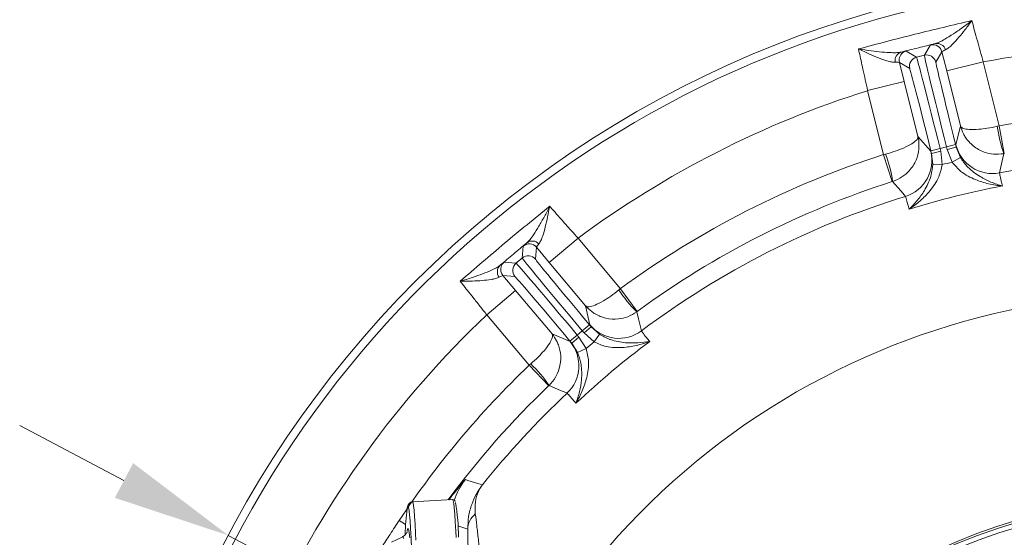
# Model space of a CAD drawing. Extents: x 2663 to 5949, y 1038 to 4577.
# Drawn here: x 3420 to 3629, y 1778 to 1888 of the extents above; entities that cross this region are included whole.
import ezdxf

# ---------------------------------------------------------------- set-up
doc = ezdxf.new("R2010")
doc.units = 0
doc.header["$LTSCALE"] = 5
doc.layers.add('3', color=1, linetype='Continuous')
doc.layers.add('SLD-0', color=7, linetype='Continuous')
doc.layers.add('Bemaßungen(Brunner)', color=7, linetype='Continuous', lineweight=25)
doc.styles.add('Brunner 2014', font='arial.ttf', dxfattribs={"height": 35})
doc.dimstyles.new('Brunner 2014', dxfattribs={"dimscale": 5, "dimtxt": 35, "dimasz": 5, "dimexe": 3.175, "dimexo": 0, "dimgap": 0.762, "dimtad": 1, "dimdec": 0, "dimrnd": 1e-08, "dimtxsty": 'Brunner 2014', "dimcen": 0.09, "dimdle": 10, "dimclrd": 7, "dimclre": 7, "dimclrt": 7, "dimadec": 1, "dimazin": 2, "dimtfac": 0.666667, "dimtdec": 0, "dimtmove": 0, "dimatfit": 3, "dimldrblk": 'Filled-1', "dimfxl": 1, "dimtolj": 1, "dimlwd": 5, "dimlwe": 5, "dimarcsym": 0})
doc.dimstyles.new('STANDARD-Brunner-IIGroßer Text', dxfattribs={"dimscale": 5, "dimtxt": 35, "dimasz": 5, "dimexe": 3.175, "dimexo": 0, "dimgap": 0.762, "dimtad": 1, "dimdec": 0, "dimrnd": 1e-08, "dimtxsty": 'Brunner 2014', "dimcen": 0.09, "dimdle": 10, "dimclrd": 7, "dimclre": 7, "dimclrt": 7, "dimadec": 1, "dimazin": 2, "dimtfac": 0.666667, "dimtdec": 0, "dimtmove": 0, "dimatfit": 3, "dimldrblk": 'Filled-1', "dimfxl": 1, "dimtolj": 1, "dimlwd": 5, "dimlwe": 5, "dimarcsym": 0})

# ---------------------------------------------------------------- blocks, each defined once
blk = doc.blocks.new('*D388')
at = {"layer": 'Defpoints', "color": 0, "lineweight": 5, "transparency": 16777216}
for p in [(3748.79, 1700.15), (3576.55, 1647.89)]:
    blk.add_point(p, dxfattribs=at)
at = {"layer": 'SLD-0', "color": 7, "lineweight": 5, "transparency": 16777216}
for p, q in [((4191.89, 1834.6), (3772.72, 1707.41)), ((3576.55, 1647.89), (3748.79, 1700.15)), ((3552.63, 1640.63), (3528.7, 1633.37))]:
    blk.add_line(p, q, dxfattribs=at)
for points in [[(3771.51, 1711.4), (3773.93, 1703.43), (3748.79, 1700.15)], [(3551.42, 1644.62), (3553.83, 1636.64), (3576.55, 1647.89)]]:
    blk.add_solid(points, dxfattribs=at)
at = {"layer": 'SLD-0', "color": 1, "lineweight": 9, "transparency": 16777216, "insert": (3883.74, 1784.48), "char_height": 35, "attachment_point": 1, "rotation": 16.8795, "style": 'Brunner 2014'}
blk.add_mtext('\\A1;%%C160/180/200', dxfattribs=at)
blk = doc.blocks.new('Filled-1')
at = {"color": 0}
for p, q in [((0, 0), (-1, 0.1667)), ((-1, 0.1667), (-1, -0.1667)), ((-1, 0), (0, 0)), ((-1, -0.1667), (0, 0))]:
    blk.add_line(p, q, dxfattribs=at)
at = {"color": 0, "flags": 128}
blk.add_lwpolyline([(-1, -0.1667), (0, 0), (-1, 0.1667), (-1, -0.1667)], dxfattribs=at)
at = {"color": 0}
blk.add_solid([(-1, -0.1667), (0, 0), (-1, 0.1667), (-1, -0.1667)], dxfattribs=at)
blk = doc.blocks.new('*D389')
at = {"layer": 'Bemaßungen(Brunner)', "color": 7, "linetype": 'Continuous', "lineweight": 5, "transparency": 16777216}
for p, q in [((3442.36, 1790.06), (3420.24, 1801.71)), ((3464.48, 1778.41), (3860.86, 1569.64)), ((4014.02, 1488.97), (3882.98, 1557.99))]:
    blk.add_line(p, q, dxfattribs=at)
at = {"layer": 'Bemaßungen(Brunner)', "color": 7, "lineweight": 5, "transparency": 16777216}
for points in [[(3444.3, 1793.74), (3440.42, 1786.37), (3464.48, 1778.41)], [(3884.92, 1561.67), (3881.04, 1554.3), (3860.86, 1569.64)]]:
    blk.add_solid(points, dxfattribs=at)
at = {"layer": 'Defpoints', "color": 0, "lineweight": 5, "transparency": 16777216}
for p in [(3464.48, 1778.41), (3860.86, 1569.64)]:
    blk.add_point(p, dxfattribs=at)
at = {"layer": 'Bemaßungen(Brunner)', "color": 7, "lineweight": 9, "transparency": 16777216, "insert": (3970.12, 1537.7), "char_height": 35, "attachment_point": 5, "rotation": 332.2246, "style": 'Brunner 2014'}
blk.add_mtext('\\A1;∅448', dxfattribs=at)

msp = doc.modelspace()

# ---------------------------------------------------------------- linework, layer by layer
at = {"linetype": 'Continuous', "lineweight": 9}
for p, q in [((3612.13, 1880.28), (3613.44, 1882.45)), ((3608.29, 1881.17), (3610.47, 1879.86)), ((3610.47, 1879.86), (3612.13, 1880.28)), ((3615.86, 1881), (3614.55, 1878.82)), ((3616.87, 1876.95), (3615.86, 1881)), ((3606.83, 1878.75), (3607.85, 1874.7)), ((3609.01, 1877.44), (3606.83, 1878.75)), ((3624.63, 1878.88), (3616.87, 1876.95)), ((3624.63, 1878.88), (3628.01, 1865.3)), ((3619.77, 1865.28), (3616.87, 1876.95)), ((3607.85, 1874.7), (3600.08, 1872.76)), ((3607.85, 1874.7), (3610.76, 1863.03)), ((3618.82, 1861.24), (3619.77, 1865.28)), ((3628.01, 1865.3), (3627.58, 1865.2)), ((3628.01, 1865.3), (3629.08, 1859.4)), ((3610.76, 1863.03), (3613.49, 1859.91)), ((3616.82, 1860.83), (3615.46, 1860.49)), ((3616.82, 1860.83), (3618.76, 1861.32)), ((3616.96, 1860.26), (3616.82, 1860.83)), ((3618.76, 1861.32), (3618.9, 1860.74)), ((3618.9, 1860.74), (3618.82, 1861.24)), ((3613.49, 1859.91), (3613.66, 1859.44)), ((3615.46, 1860.49), (3613.51, 1860.01)), ((3613.66, 1859.44), (3613.51, 1860.01)), ((3615.6, 1859.92), (3613.66, 1859.44)), ((3613.9, 1857.14), (3613.66, 1859.44)), ((3615.46, 1860.49), (3615.6, 1859.92)), ((3615.6, 1859.92), (3615.9, 1857.07)), ((3616.96, 1860.26), (3618.9, 1860.74)), ((3618.03, 1857.6), (3616.96, 1860.26)), ((3618.9, 1860.74), (3619.76, 1858.6)), ((3629.08, 1859.4), (3628.98, 1859.38)), ((3615.9, 1857.07), (3613.9, 1857.14)), ((3618.03, 1857.6), (3619.76, 1858.6)), ((3526.83, 1837.25), (3527.05, 1839.77)), ((3529.87, 1839.53), (3529.64, 1837)), ((3532.54, 1836.33), (3529.87, 1839.53)), ((3522.99, 1836.37), (3525.51, 1836.15)), ((3525.51, 1836.15), (3526.83, 1837.25)), ((3522.74, 1833.55), (3525.42, 1830.35)), ((3525.27, 1833.33), (3522.74, 1833.55)), ((3519.3, 1825.21), (3525.42, 1830.35)), ((3525.42, 1830.35), (3533.15, 1821.14)), ((3528.29, 1814.49), (3519.3, 1825.21)), ((3528.29, 1814.49), (3528.63, 1814.79)), ((3532.44, 1810.16), (3528.29, 1814.49))]:
    msp.add_line(p, q, dxfattribs=at)
at = {"color": 7, "linetype": 'Continuous', "lineweight": 9}
for p, q in [((3603.47, 1859.18), (3600.08, 1872.76)), ((3603.47, 1859.18), (3603.9, 1859.3)), ((3605.3, 1853.47), (3603.47, 1859.18)), ((3605.4, 1853.5), (3605.3, 1853.47)), ((3538.67, 1841.47), (3532.54, 1836.33)), ((3538.67, 1841.47), (3547.67, 1830.75)), ((3540.27, 1827.12), (3532.54, 1836.33)), ((3547.67, 1830.75), (3547.32, 1830.47)), ((3547.67, 1830.75), (3551.22, 1825.91)), ((3541.19, 1823.07), (3540.27, 1827.12)), ((3551.22, 1825.91), (3551.13, 1825.85)), ((3533.15, 1821.14), (3536.98, 1819.54)), ((3539.56, 1821.83), (3538.49, 1820.92)), ((3539.56, 1821.83), (3541.09, 1823.11)), ((3539.94, 1821.37), (3539.56, 1821.83)), ((3539.94, 1821.37), (3541.47, 1822.66)), ((3542.07, 1819.45), (3539.94, 1821.37)), ((3541.09, 1823.11), (3541.47, 1822.66)), ((3541.47, 1822.66), (3541.19, 1823.07)), ((3541.47, 1822.66), (3543.19, 1821.11)), ((3542.07, 1819.45), (3543.19, 1821.11)), ((3538.49, 1820.92), (3536.96, 1819.64)), ((3537.34, 1819.19), (3536.96, 1819.64)), ((3536.98, 1819.54), (3537.34, 1819.19)), ((3538.87, 1820.47), (3537.34, 1819.19)), ((3538.56, 1817.23), (3537.34, 1819.19)), ((3538.49, 1820.92), (3538.87, 1820.47)), ((3538.87, 1820.47), (3540.39, 1818.04)), ((3540.39, 1818.04), (3538.56, 1817.23)), ((3532.52, 1810.23), (3532.44, 1810.16))]:
    msp.add_line(p, q, dxfattribs=at)
at = {"color": 0, "linetype": 'Continuous', "lineweight": 9}
for p, q in [((3500.55, 1781.28), (3500.75, 1781.59)), ((3500.75, 1781.59), (3502.1, 1780.69)), ((3515.27, 1779.7), (3513.18, 1780.42))]:
    msp.add_line(p, q, dxfattribs=at)
at = {"linetype": 'Continuous', "lineweight": 9, "flags": 128}
for points in [[(3606.79, 1879.51), (3606.78, 1879.13), (3606.83, 1878.75)], [(3628.98, 1859.38), (3628.91, 1859.08), (3628.65, 1857.9), (3628.09, 1855.32)], [(3522.37, 1834.22), (3522.52, 1833.87), (3522.74, 1833.55)], [(3514.78, 1790.25), (3515.32, 1790.08), (3517.45, 1789.4), (3518.38, 1789.1)]]:
    msp.add_lwpolyline(points, dxfattribs=at)
at = {"color": 7, "linetype": 'Continuous', "lineweight": 9, "flags": 128}
for points in [[(3608.09, 1850.33), (3607.9, 1850.56), (3607.11, 1851.49), (3605.4, 1853.5)], [(3551.13, 1825.85), (3551.2, 1825.56), (3551.49, 1824.38), (3552.11, 1821.81)], [(3536.33, 1808.56), (3536.05, 1808.69), (3534.94, 1809.17), (3532.52, 1810.23)]]:
    msp.add_lwpolyline(points, dxfattribs=at)
at = {"linetype": 'Continuous', "lineweight": 9}
msp.add_circle((3662.67, 1674.02), 224, dxfattribs=at)
for centre, radius, start, end in [((3662.67, 1674.02), 222.29, 203.3095, 90), ((3662.67, 1674.02), 222.29, 90, 156.6856), ((3613.92, 1880.51), 2, 14.0051, 103.9949), ((3614.82, 1880.89), 1.89, 16.9852, 100.9427), ((3662.67, 1674.02), 208.36, 81.4798, 100.5202), ((3607.8, 1879.14), 1.89, 107.0573, 191.0148), ((3608.77, 1879.23), 2, 104.0053, 171.9402), ((3610.95, 1877.92), 2, 104.0051, 193.9949), ((3612.61, 1878.34), 2, 14.0051, 103.9949), ((3662.67, 1674.02), 194.4, 81.7302, 100.2698), ((3655.49, 1868.83), 28.14, 187.4028, 199.614), ((3626.59, 1863.17), 8, 194.0129, 280.7945), ((3605.73, 1857.97), 8, 287.2055, 13.9871), ((3662.67, 1674.02), 188.93, 103.6664, 104.3336), ((3662.67, 1674.02), 184.56, 81.1996, 100.8004), ((3528.33, 1838.24), 2, 40.0051, 129.9949), ((3528.98, 1838.98), 1.89, 42.9852, 126.9427), ((3524.27, 1834.83), 2, 130.0053, 197.9402), ((3526.8, 1834.61), 2, 130.0051, 219.9949), ((3528.11, 1835.71), 2, 40.0051, 129.9949), ((3523.44, 1834.33), 1.89, 133.0573, 217.0148), ((3662.67, 1674.02), 208.36, 133.4798, 154.901), ((3662.67, 1674.02), 194.4, 133.7302, 146.402), ((3509.29, 1794.34), 28.14, 34.386, 46.5972), ((3662.67, 1674.02), 184.56, 133.1996, 141.4253)]:
    msp.add_arc(centre, radius, start, end, dxfattribs=at)
at = {"color": 7, "linetype": 'Continuous', "lineweight": 9}
for centre, radius, start, end in [((3662.67, 1674.02), 208.36, 107.4798, 126.5202), ((3662.67, 1674.02), 194.4, 107.7302, 126.2698), ((3577.56, 1849.4), 28.14, 8.386, 20.5972), ((3662.67, 1674.02), 188.4, 107.7302, 126.2698), ((3662.67, 1674.02), 181.72, 100.7795, 107.2205), ((3662.67, 1674.02), 184.56, 107.1996, 126.8004), ((3570.82, 1845.96), 28.14, 213.4028, 225.614), ((3547.32, 1828.21), 8, 220.0129, 306.7945), ((3530.85, 1814.39), 8, 313.2055, 39.9871), ((3662.67, 1674.02), 181.72, 126.7795, 133.2205), ((3662.67, 1674.02), 188.93, 129.6664, 130.3336)]:
    msp.add_arc(centre, radius, start, end, dxfattribs=at)
at = {"color": 0, "linetype": 'Continuous', "lineweight": 9}
for centre, radius, start, end in [((3662.67, 1674.02), 155.57, 204.8448, 155.1552), ((3662.67, 1674.02), 188.4, 133.7302, 143.5548), ((3526.58, 1780.98), 15, 141.8421, 161.341), ((3519.71, 1779.54), 4.45, 129.4427, 177.9331)]:
    msp.add_arc(centre, radius, start, end, dxfattribs=at)
at = {"linetype": 'Continuous', "lineweight": 9}
for centre, major_axis, ratio, start_param, end_param in [((3615.3, 1860.46), (-4.84, 19.41), 0.007854, 4.712389, 6.274459), ((3616.97, 1860.87), (-4.84, 19.41), 0.007854, 0.008727, 1.570796), ((3618.91, 1861.36), (-4.35, 17.47), 0.008727, 0.008727, 1.570796), ((3613.36, 1859.97), (-4.35, 17.47), 0.008727, 4.712389, 6.274459), ((3538.37, 1820.82), (-12.86, 15.32), 0.007854, 4.712389, 6.274459), ((3539.68, 1821.93), (-12.86, 15.32), 0.007854, 0.008727, 1.570796), ((3541.21, 1823.21), (-11.57, 13.79), 0.008727, 0.008727, 1.570796), ((3536.84, 1819.54), (-11.57, 13.79), 0.008727, 4.712389, 6.274459)]:
    msp.add_ellipse(centre, major_axis=major_axis, ratio=ratio, start_param=start_param, end_param=end_param, dxfattribs=at)
for points in [[(3598.13, 1881.61), (3602.13, 1882.67), (3610.12, 1884.79), (3618.17, 1886.67), (3622.19, 1887.61)], [(3614.46, 1882.75), (3613.26, 1882.45), (3610.85, 1881.85), (3608.45, 1881.25), (3607.25, 1880.95)], [(3513.66, 1832.31), (3516.79, 1835.02), (3523.04, 1840.42), (3529.45, 1845.64), (3532.66, 1848.25)], [(3527.84, 1840.49), (3526.89, 1839.69), (3524.99, 1838.1), (3523.09, 1836.51), (3522.14, 1835.71)]]:
    msp.add_open_spline(points, degree=3, dxfattribs=at)
for points, knots in [([(3614.46, 1882.75), (3614.76, 1882.85), (3615.36, 1883.06), (3616.64, 1883.76), (3618.27, 1884.78), (3620.21, 1886.11), (3621.53, 1887.1), (3622.19, 1887.61), (3622.19, 1887.61)], [0, 0, 0, 0, 0.145119, 0.295638, 0.526505, 0.762216, 0.998249, 1, 1, 1, 1]), ([(3622.19, 1887.61), (3622.19, 1887.61), (3621.72, 1886.98), (3620.81, 1885.76), (3619.44, 1884.05), (3618.28, 1882.75), (3617.32, 1881.84), (3616.86, 1881.58), (3616.63, 1881.44)], [0, 0, 0, 0, 0.0015757, 0.2434621, 0.4759949, 0.7111663, 0.8531633, 1, 1, 1, 1]), ([(3622.19, 1887.61), (3622.22, 1887.53), (3622.4, 1886.86), (3622.77, 1885.49), (3623.35, 1883.4), (3623.97, 1881.17), (3624.41, 1879.65), (3624.63, 1878.88)], [0, 0, 0, 0, 0.036381, 0.273738, 0.517997, 0.755568, 1, 1, 1, 1]), ([(3613.44, 1882.45), (3613.45, 1882.46), (3613.5, 1882.49), (3614.05, 1882.63), (3614.46, 1882.75)], [0, 0, 0, 0, 0.242143, 1, 1, 1, 1]), ([(3605.95, 1878.78), (3605.7, 1878.79), (3605.2, 1878.8), (3604, 1879.12), (3602.43, 1879.68), (3600.38, 1880.56), (3598.93, 1881.23), (3598.14, 1881.61), (3598.13, 1881.61)], [0, 0, 0, 0, 0.137462, 0.275434, 0.500884, 0.727034, 0.998424, 1, 1, 1, 1]), ([(3598.13, 1881.61), (3598.14, 1881.61), (3599.07, 1881.45), (3600.76, 1881.2), (3603.13, 1880.93), (3604.95, 1880.81), (3606.35, 1880.81), (3606.95, 1880.9), (3607.25, 1880.95)], [0, 0, 0, 0, 0.001751, 0.266745, 0.492654, 0.717991, 0.859209, 1, 1, 1, 1]), ([(3607.25, 1880.95), (3607.4, 1880.98), (3608.03, 1881.13), (3608.18, 1881.15), (3608.29, 1881.17)], [0, 0, 0, 0, 0.242157, 1, 1, 1, 1]), ([(3616.63, 1881.44), (3616.31, 1881.29), (3615.89, 1881.1), (3615.87, 1881.02), (3615.86, 1881)], [0, 0, 0, 0, 0.7585313, 1, 1, 1, 1]), ([(3606.83, 1878.75), (3606.73, 1878.78), (3606.59, 1878.82), (3606.07, 1878.79), (3605.95, 1878.78)], [0, 0, 0, 0, 0.757243, 1, 1, 1, 1]), ([(3628.98, 1859.38), (3628.25, 1859.31), (3626.84, 1859.16), (3624.56, 1859.7), (3622.45, 1860.89), (3621.09, 1862.39), (3620.24, 1863.85), (3619.92, 1864.7), (3619.78, 1865.27), (3619.77, 1865.28)], [0, 0, 0, 0, 0.179318, 0.346354, 0.569679, 0.773102, 0.848994, 0.998497, 1, 1, 1, 1]), ([(3627.58, 1865.2), (3626.87, 1865.05), (3625.49, 1864.76), (3623.4, 1864.51), (3621.59, 1864.48), (3620.54, 1864.68), (3619.98, 1864.95), (3619.82, 1865.14), (3619.77, 1865.28), (3619.77, 1865.28)], [0, 0, 0, 0, 0.179318, 0.346354, 0.569679, 0.773102, 0.848994, 0.998497, 1, 1, 1, 1]), ([(3610.76, 1863.03), (3610.76, 1863.03), (3610.79, 1862.89), (3610.73, 1862.64), (3610.36, 1862.14), (3609.53, 1861.48), (3607.91, 1860.65), (3605.95, 1859.89), (3604.6, 1859.5), (3603.9, 1859.3)], [0, 0, 0, 0, 0.001503, 0.151006, 0.226898, 0.430321, 0.653646, 0.820682, 1, 1, 1, 1]), ([(3610.76, 1863.03), (3610.76, 1863.02), (3610.9, 1862.45), (3611.01, 1861.55), (3610.95, 1859.86), (3610.46, 1857.9), (3609.15, 1855.86), (3607.39, 1854.32), (3606.08, 1853.78), (3605.4, 1853.5)], [0, 0, 0, 0, 0.001503, 0.151006, 0.226898, 0.430321, 0.653646, 0.820682, 1, 1, 1, 1]), ([(3608.87, 1847.59), (3608.88, 1847.59), (3609.48, 1848.17), (3610.62, 1849.39), (3611.95, 1851.23), (3612.89, 1852.97), (3613.33, 1854.09), (3613.73, 1855.45), (3613.82, 1856.35), (3613.9, 1857.14)], [0, 0, 0, 0, 0.0014, 0.262407, 0.510769, 0.652032, 0.792916, 0.815961, 1, 1, 1, 1]), ([(3628.68, 1852.53), (3628.68, 1852.53), (3627.71, 1852.63), (3625.79, 1852.93), (3623.33, 1853.68), (3621.38, 1854.61), (3619.61, 1855.71), (3618.62, 1856.9), (3618.03, 1857.6)], [0, 0, 0, 0, 0.001507, 0.259758, 0.507127, 0.647603, 0.791057, 1, 1, 1, 1]), ([(3619.76, 1858.6), (3620.21, 1857.94), (3620.71, 1857.19), (3621.7, 1856.18), (3622.62, 1855.39), (3624.26, 1854.3), (3626.3, 1853.3), (3627.88, 1852.76), (3628.68, 1852.53), (3628.68, 1852.53)], [0, 0, 0, 0, 0.184039, 0.207084, 0.347968, 0.489231, 0.737593, 0.9986, 1, 1, 1, 1]), ([(3527.84, 1840.49), (3528.06, 1840.71), (3528.51, 1841.16), (3529.36, 1842.36), (3530.37, 1843.98), (3531.53, 1846.03), (3532.29, 1847.5), (3532.65, 1848.25), (3532.66, 1848.25)], [0, 0, 0, 0, 0.145119, 0.295638, 0.526505, 0.762216, 0.998249, 1, 1, 1, 1]), ([(3527.05, 1839.77), (3527.06, 1839.79), (3527.09, 1839.83), (3527.52, 1840.21), (3527.84, 1840.49)], [0, 0, 0, 0, 0.242143, 1, 1, 1, 1]), ([(3530.36, 1840.27), (3530.14, 1839.99), (3529.85, 1839.63), (3529.86, 1839.55), (3529.87, 1839.53)], [0, 0, 0, 0, 0.758531, 1, 1, 1, 1]), ([(3522.14, 1835.71), (3522.27, 1835.81), (3522.77, 1836.21), (3522.89, 1836.3), (3522.99, 1836.37)], [0, 0, 0, 0, 0.242157, 1, 1, 1, 1]), ([(3513.66, 1832.31), (3513.67, 1832.32), (3514.57, 1832.58), (3516.2, 1833.09), (3518.45, 1833.89), (3520.14, 1834.58), (3521.4, 1835.19), (3521.9, 1835.54), (3522.14, 1835.71)], [0, 0, 0, 0, 0.001751, 0.266745, 0.492654, 0.717991, 0.859209, 1, 1, 1, 1]), ([(3521.93, 1833.19), (3521.7, 1833.09), (3521.24, 1832.88), (3520.02, 1832.64), (3518.37, 1832.46), (3516.14, 1832.35), (3514.55, 1832.32), (3513.67, 1832.31), (3513.66, 1832.31)], [0, 0, 0, 0, 0.137462, 0.275434, 0.500884, 0.727034, 0.998424, 1, 1, 1, 1]), ([(3519.3, 1825.21), (3518.82, 1825.83), (3517.84, 1827.07), (3516.07, 1829.31), (3514.73, 1830.98), (3513.89, 1832.04), (3513.72, 1832.24), (3513.66, 1832.31)], [0, 0, 0, 0, 0.237783, 0.482425, 0.894642, 0.963587, 1, 1, 1, 1]), ([(3522.74, 1833.55), (3522.63, 1833.53), (3522.49, 1833.51), (3522.04, 1833.25), (3521.93, 1833.19)], [0, 0, 0, 0, 0.7572429, 1, 1, 1, 1]), ([(3528.63, 1814.79), (3529.17, 1815.27), (3530.21, 1816.21), (3531.64, 1817.76), (3532.73, 1819.21), (3533.19, 1820.17), (3533.3, 1820.79), (3533.24, 1821.03), (3533.15, 1821.14), (3533.15, 1821.14)], [0, 0, 0, 0, 0.1793184, 0.3463537, 0.5696793, 0.7731017, 0.8489945, 0.9984974, 1, 1, 1, 1])]:
    msp.add_open_spline(points, degree=3, knots=knots, dxfattribs=at)
at = {"color": 7, "linetype": 'Continuous', "lineweight": 9}
for points, knots in [([(3600.08, 1872.76), (3599.92, 1873.53), (3599.59, 1875.07), (3598.98, 1877.86), (3598.51, 1879.95), (3598.21, 1881.27), (3598.15, 1881.53), (3598.13, 1881.61)], [0, 0, 0, 0, 0.237783, 0.482425, 0.894642, 0.963587, 1, 1, 1, 1]), ([(3615.9, 1857.07), (3615.71, 1856.17), (3615.39, 1854.67), (3614.36, 1852.87), (3613.07, 1851.13), (3611.24, 1849.31), (3609.69, 1848.14), (3608.88, 1847.59), (3608.87, 1847.59)], [0, 0, 0, 0, 0.208942, 0.349073, 0.492875, 0.740243, 0.998493, 1, 1, 1, 1]), ([(3628.09, 1855.32), (3628.1, 1855.21), (3628.12, 1854.99), (3628.36, 1853.89), (3628.6, 1852.89), (3628.68, 1852.53)], [0, 0, 0, 0, 0.386266, 0.783754, 1, 1, 1, 1]), ([(3532.66, 1848.25), (3532.66, 1848.25), (3532.51, 1847.48), (3532.22, 1845.98), (3531.74, 1843.84), (3531.27, 1842.16), (3530.8, 1840.93), (3530.51, 1840.49), (3530.36, 1840.27)], [0, 0, 0, 0, 0.001576, 0.243462, 0.475995, 0.711166, 0.853163, 1, 1, 1, 1]), ([(3532.66, 1848.25), (3532.72, 1848.18), (3533.17, 1847.66), (3534.11, 1846.59), (3535.54, 1844.98), (3537.08, 1843.25), (3538.14, 1842.07), (3538.67, 1841.47)], [0, 0, 0, 0, 0.036381, 0.273738, 0.517997, 0.755568, 1, 1, 1, 1]), ([(3608.87, 1847.59), (3608.78, 1847.94), (3608.52, 1848.93), (3608.22, 1850.02), (3608.14, 1850.23), (3608.09, 1850.33)], [0, 0, 0, 0, 0.216246, 0.602512, 1, 1, 1, 1]), ([(3540.27, 1827.12), (3540.28, 1827.12), (3540.37, 1827.01), (3540.6, 1826.91), (3541.23, 1826.91), (3542.25, 1827.2), (3543.87, 1828.02), (3545.64, 1829.16), (3546.75, 1830.02), (3547.32, 1830.47)], [0, 0, 0, 0, 0.001503, 0.151006, 0.226898, 0.430321, 0.653646, 0.820682, 1, 1, 1, 1]), ([(3540.27, 1827.12), (3540.28, 1827.11), (3540.66, 1826.66), (3541.32, 1826.04), (3542.72, 1825.1), (3544.6, 1824.34), (3547.02, 1824.2), (3549.3, 1824.72), (3550.51, 1825.46), (3551.13, 1825.85)], [0, 0, 0, 0, 0.001503, 0.151006, 0.226898, 0.430321, 0.653646, 0.820682, 1, 1, 1, 1]), ([(3532.52, 1810.23), (3533.01, 1810.78), (3533.95, 1811.84), (3534.85, 1814), (3535.13, 1816.4), (3534.72, 1818.38), (3534.03, 1819.93), (3533.54, 1820.68), (3533.16, 1821.14), (3533.15, 1821.14)], [0, 0, 0, 0, 0.179318, 0.346354, 0.569679, 0.773102, 0.848994, 0.998497, 1, 1, 1, 1]), ([(3543.19, 1821.11), (3543.88, 1820.71), (3544.66, 1820.26), (3546, 1819.78), (3547.16, 1819.48), (3549.12, 1819.21), (3551.39, 1819.21), (3553.05, 1819.42), (3553.87, 1819.57), (3553.87, 1819.57)], [0, 0, 0, 0, 0.1840392, 0.2070839, 0.3479682, 0.4892306, 0.7375926, 0.9986, 1, 1, 1, 1]), ([(3552.11, 1821.81), (3552.17, 1821.71), (3552.28, 1821.53), (3552.98, 1820.65), (3553.64, 1819.85), (3553.87, 1819.57)], [0, 0, 0, 0, 0.3862658, 0.7837541, 1, 1, 1, 1]), ([(3553.87, 1819.57), (3553.86, 1819.56), (3552.95, 1819.22), (3551.09, 1818.66), (3548.56, 1818.25), (3546.39, 1818.23), (3544.33, 1818.45), (3542.91, 1819.08), (3542.07, 1819.45)], [0, 0, 0, 0, 0.0015071, 0.2597585, 0.5071274, 0.6476026, 0.7910573, 1, 1, 1, 1]), ([(3540.39, 1818.04), (3540.61, 1817.15), (3540.99, 1815.66), (3540.85, 1813.59), (3540.46, 1811.46), (3539.61, 1809.02), (3538.73, 1807.29), (3538.23, 1806.45), (3538.23, 1806.44)], [0, 0, 0, 0, 0.208942, 0.349073, 0.492875, 0.740243, 0.998493, 1, 1, 1, 1]), ([(3538.23, 1806.44), (3538.23, 1806.45), (3538.52, 1807.23), (3539.01, 1808.82), (3539.4, 1811.06), (3539.48, 1813.03), (3539.38, 1814.23), (3539.15, 1815.63), (3538.84, 1816.48), (3538.56, 1817.23)], [0, 0, 0, 0, 0.0014, 0.2624074, 0.5107694, 0.6520318, 0.7929161, 0.8159608, 1, 1, 1, 1]), ([(3538.23, 1806.44), (3537.99, 1806.72), (3537.33, 1807.49), (3536.58, 1808.34), (3536.41, 1808.49), (3536.33, 1808.56)], [0, 0, 0, 0, 0.216246, 0.602512, 1, 1, 1, 1])]:
    msp.add_open_spline(points, degree=3, knots=knots, dxfattribs=at)
at = {"color": 0, "linetype": 'Continuous', "lineweight": 9}
for points, knots in [([(3511.26, 1785.95), (3511.3, 1786), (3511.83, 1786.71), (3512.68, 1787.78), (3513.7, 1789.04), (3514.37, 1789.83), (3514.71, 1790.21), (3514.76, 1790.24), (3514.78, 1790.25)], [0, 0, 0, 0, 0.021307, 0.258289, 0.494884, 0.689212, 0.883354, 1, 1, 1, 1]), ([(3515.27, 1779.7), (3515.3, 1780.61), (3515.37, 1782.44), (3516.04, 1784.92), (3516.82, 1786.68), (3517.47, 1787.79), (3517.83, 1788.34), (3518.09, 1788.71), (3518.23, 1788.9), (3518.3, 1789), (3518.34, 1789.05), (3518.36, 1789.07), (3518.37, 1789.09), (3518.37, 1789.1), (3518.38, 1789.1)], [0, 0, 0, 0, 0.263075, 0.526228, 0.758403, 0.840377, 0.917177, 0.956957, 0.977621, 0.988364, 0.993949, 0.997242, 0.997744, 1, 1, 1, 1]), ([(3516.88, 1782.97), (3516.84, 1783.83), (3516.77, 1785.55), (3517.31, 1787.25), (3517.86, 1788.32), (3518.13, 1788.75), (3518.31, 1789.01), (3518.36, 1789.08), (3518.38, 1789.1), (3518.38, 1789.1)], [0, 0, 0, 0, 0.369437, 0.739052, 0.839594, 0.958466, 0.989157, 0.997403, 1, 1, 1, 1]), ([(3521.5, 1739.38), (3521.3, 1741.43), (3520.91, 1745.53), (3520.29, 1751.7), (3519.65, 1757.86), (3518.97, 1764.38), (3518.37, 1769.92), (3517.88, 1774.41), (3517.52, 1777.61), (3517.18, 1780.57), (3516.98, 1782.16), (3516.88, 1782.97)], [0, 0, 0, 0, 0.126103, 0.252718, 0.381531, 0.511479, 0.669157, 0.750231, 0.832206, 0.915244, 1, 1, 1, 1]), ([(3500.55, 1781.28), (3499.88, 1780.27), (3498.63, 1778.39), (3496.83, 1775.59), (3495.14, 1772.81), (3493.52, 1769.94), (3492.07, 1767.03), (3490.95, 1764.69), (3490.48, 1763.27), (3490.33, 1762.81)], [0, 0, 0, 0, 0.172111, 0.320708, 0.47147, 0.633099, 0.786696, 0.932566, 1, 1, 1, 1]), ([(3515.5, 1739.38), (3515.5, 1741.3), (3515.5, 1745.14), (3515.49, 1750.92), (3515.48, 1756.69), (3515.45, 1762.71), (3515.42, 1767.81), (3515.38, 1771.91), (3515.35, 1774.82), (3515.31, 1777.51), (3515.28, 1778.96), (3515.27, 1779.7)], [0, 0, 0, 0, 0.130868, 0.262106, 0.395015, 0.528848, 0.683776, 0.763134, 0.843316, 0.920837, 1, 1, 1, 1])]:
    msp.add_open_spline(points, degree=3, knots=knots, dxfattribs=at)
at = {"layer": '3', "color": 0, "linetype": 'Continuous', "lineweight": 9}
for p, q in [((3512.07, 1785.99), (3503.55, 1785.52)), ((3501.48, 1778.13), (3499.12, 1776.95))]:
    msp.add_line(p, q, dxfattribs=at)
at = {"layer": '3', "color": 0, "linetype": 'Continuous', "lineweight": 9, "flags": 128}
for points in [[(3512.8, 1777.96), (3512.74, 1779.3), (3512.63, 1781.29), (3512.53, 1782.94), (3512.42, 1784.23), (3512.31, 1785.18), (3512.2, 1785.76), (3512.09, 1785.99), (3512.07, 1785.99)], [(3502.67, 1784.46), (3502.62, 1784.52), (3502.51, 1784.39), (3502.42, 1784.05)], [(3503.56, 1769.97), (3503.46, 1772.93), (3503.36, 1775.56), (3503.26, 1777.87), (3503.16, 1779.84), (3503.05, 1781.47), (3502.95, 1782.76), (3502.84, 1783.7), (3502.73, 1784.29), (3502.67, 1784.46)], [(3504.28, 1777.38), (3504.21, 1778.81), (3504.11, 1780.8), (3504, 1782.44), (3503.89, 1783.74), (3503.78, 1784.69), (3503.67, 1785.28), (3503.56, 1785.52), (3503.55, 1785.52)], [(3502.48, 1779.67), (3502.43, 1779.46), (3502.4, 1779.29)], [(3502.77, 1779.46), (3502.75, 1779.59), (3502.64, 1779.9), (3502.54, 1779.85), (3502.48, 1779.67)], [(3502.96, 1777.92), (3502.85, 1778.93), (3502.77, 1779.46)], [(3501.65, 1777.74), (3501.55, 1778.09), (3501.48, 1778.13)]]:
    msp.add_lwpolyline(points, dxfattribs=at)
at = {"layer": '3', "color": 0, "linetype": 'Continuous', "lineweight": 9}
for centre, radius, start, end in [((3662.67, 1674.02), 111.94, 332.4063, 117.5937), ((3553.96, 1777.11), 52, 172.3355, 178.2886), ((3472.63, 1778.31), 40.67, 359.6231, 10.0587), ((3662.67, 1674.02), 111.53, 332.4063, 117.5937), ((3662.67, 1674.02), 110.53, 332.4063, 117.5937)]:
    msp.add_arc(centre, radius, start, end, dxfattribs=at)
for points, knots in [([(3512.62, 1785.62), (3512.62, 1785.64), (3512.59, 1785.7), (3512.53, 1785.83), (3512.2, 1786.04), (3512.05, 1785.97), (3512.01, 1785.96)], [0, 0, 0, 0, 0.156505, 0.548631, 0.898083, 1, 1, 1, 1]), ([(3503.56, 1785.5), (3503.53, 1785.5), (3503.31, 1785.54), (3502.95, 1785.31), (3502.73, 1785.08), (3502.61, 1784.85), (3502.52, 1784.6), (3502.47, 1784.42), (3502.44, 1784.24), (3502.44, 1784.23)], [0, 0, 0, 0, 0.021816, 0.138899, 0.253576, 0.392562, 0.598414, 0.959588, 1, 1, 1, 1]), ([(3502.41, 1779.16), (3502.41, 1779.17), (3502.41, 1779.18), (3502.38, 1779.08), (3502.29, 1778.87), (3502.07, 1778.58), (3501.78, 1778.26), (3501.49, 1778.15), (3501.41, 1778.12)], [0, 0, 0, 0, 0.17065, 0.425823, 0.624173, 0.791505, 0.947356, 1, 1, 1, 1])]:
    msp.add_open_spline(points, degree=3, knots=knots, dxfattribs=at)

# ---------------------------------------------------------------- dimensions: what is measured, and where the dimension line sits
at = {"layer": 'Bemaßungen(Brunner)', "color": 1, "lineweight": 9}
dim = msp.add_diameter_dim_2p(p1=(3464.48, 1778.41), p2=(3860.86, 1569.64), dimstyle='Brunner 2014', dxfattribs=at)
dim.commit()
dim.dimension.update_dxf_attribs({"geometry": '*D389', "text_midpoint": (3970.12, 1537.7)})
at = {"layer": 'SLD-0', "color": 1, "lineweight": 9}
dim = msp.add_diameter_dim_2p(p1=(3576.55, 1647.89), p2=(3748.79, 1700.15), text='%%C160/180/200', dimstyle='STANDARD-Brunner-IIGroßer Text', override={"dimclrt": 1}, dxfattribs=at)
dim.commit()
dim.dimension.update_dxf_attribs({"geometry": '*D388', "text_midpoint": (4042.02, 1789.13), "dimtype": 163})

doc.saveas('drawing.dxf')
